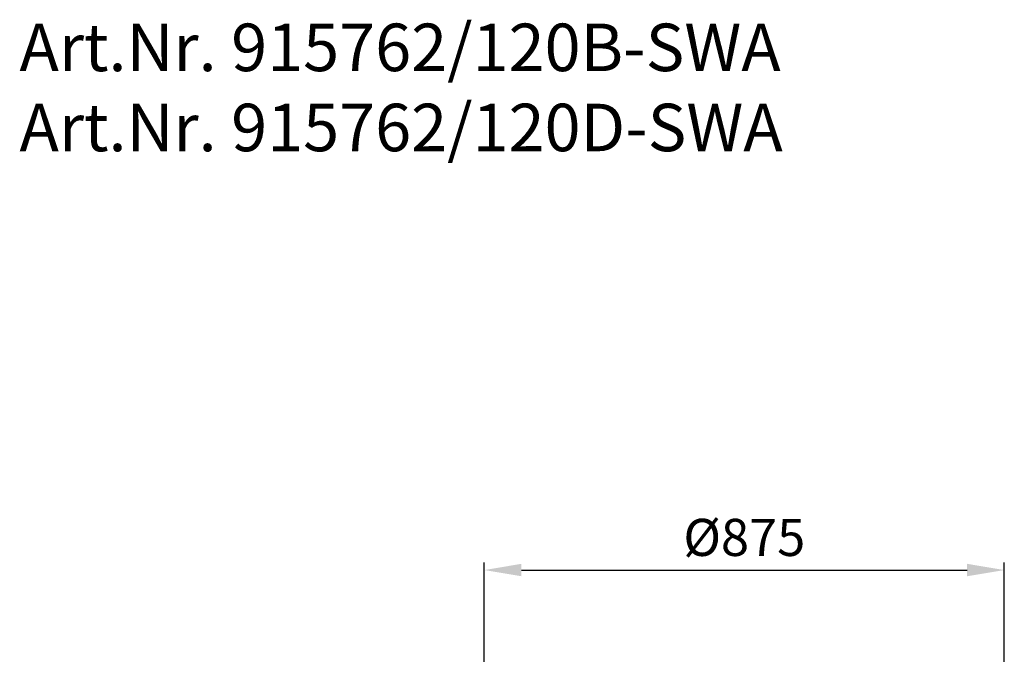
# Model space of a CAD drawing. Units: millimetres. Extents: x 14449 to 17068, y 2437 to 7327.
# Drawn here: x 14520 to 16177, y 6259 to 7327 of the extents above; entities that cross this region are included whole.
import ezdxf

# ---------------------------------------------------------------- set-up
doc = ezdxf.new("R2010")
doc.units = ezdxf.units.MM
doc.header["$LTSCALE"] = 200
doc.layers.add('Bemaßung', color=5, linetype='Continuous', lineweight=15)
doc.layers.add('KESSEL-Probenahme', color=7, linetype='Continuous')
doc.styles.add('R4', font='swisscb.ttf', dxfattribs={"height": 60})
doc.styles.get("Standard").update_dxf_attribs({"font": 'romans.shx', "width": 0.8})
doc.dimstyles.new('ISO-25', dxfattribs={"dimtxt": 2.5, "dimasz": 2.5, "dimexe": 1.25, "dimexo": 0.625, "dimtad": 1, "dimtxsty": 'Standard', "dimcen": 2.5, "dimadec": 0, "dimazin": 0, "dimtfac": 1, "dimtmove": 0, "dimatfit": 3, "dimfxl": 0, "dimarcsym": 0})

# ---------------------------------------------------------------- blocks, each defined once
blk = doc.blocks.new('*D10')
at = {"layer": 'Bemaßung', "color": 0, "lineweight": -2, "transparency": 16777216}
for p, q in [((15302.2, 6242.5), (15302.2, 6412.9)), ((16177.2, 6242.5), (16177.2, 6412.9)), ((15364.7, 6400.4), (16114.7, 6400.4))]:
    blk.add_line(p, q, dxfattribs=at)
at = {"layer": 'Bemaßung', "color": 0, "transparency": 16777216}
for points in [[(15364.7, 6410.9), (15364.7, 6390), (15302.2, 6400.4)], [(16114.7, 6410.9), (16114.7, 6390), (16177.2, 6400.4)]]:
    blk.add_solid(points, dxfattribs=at)
at = {"layer": 'DEFPOINTS', "color": 0, "transparency": 16777216}
for p in [(16177.2, 6400.4), (15302.2, 6230), (16177.2, 6230)]:
    blk.add_point(p, dxfattribs=at)
at = {"layer": 'Bemaßung', "color": 0, "transparency": 16777216, "insert": (15739.7, 6447.3), "char_height": 62.5, "attachment_point": 5}
blk.add_mtext('%%c875', dxfattribs=at)

msp = doc.modelspace()

# ---------------------------------------------------------------- texts
at = {"layer": 'KESSEL-Probenahme', "color": 200, "style": 'R4'}
for s, p in [('Art.Nr. 915762/120B-SWA', (14520, 7240.6)), ('Art.Nr. 915762/120D-SWA', (14520, 7105.7))]:
    msp.add_text(s, height=80, dxfattribs=at).set_placement(p)

# ---------------------------------------------------------------- dimensions: what is measured, and where the dimension line sits
at = {"layer": 'Bemaßung'}
dim = msp.add_linear_dim(base=(16177.2, 6400.4), p1=(15302.2, 6230), p2=(16177.2, 6230), text='%%c<>', dimstyle='ISO-25', override={"dimscale": 25, "dimexe": 0.5, "dimexo": 0.5, "dimdec": 0, "dimtdec": 0}, dxfattribs=at)
dim.commit()
dim.dimension.update_dxf_attribs({"geometry": '*D10', "text_midpoint": (15739.7, 6447.3)})

doc.saveas('drawing.dxf')
